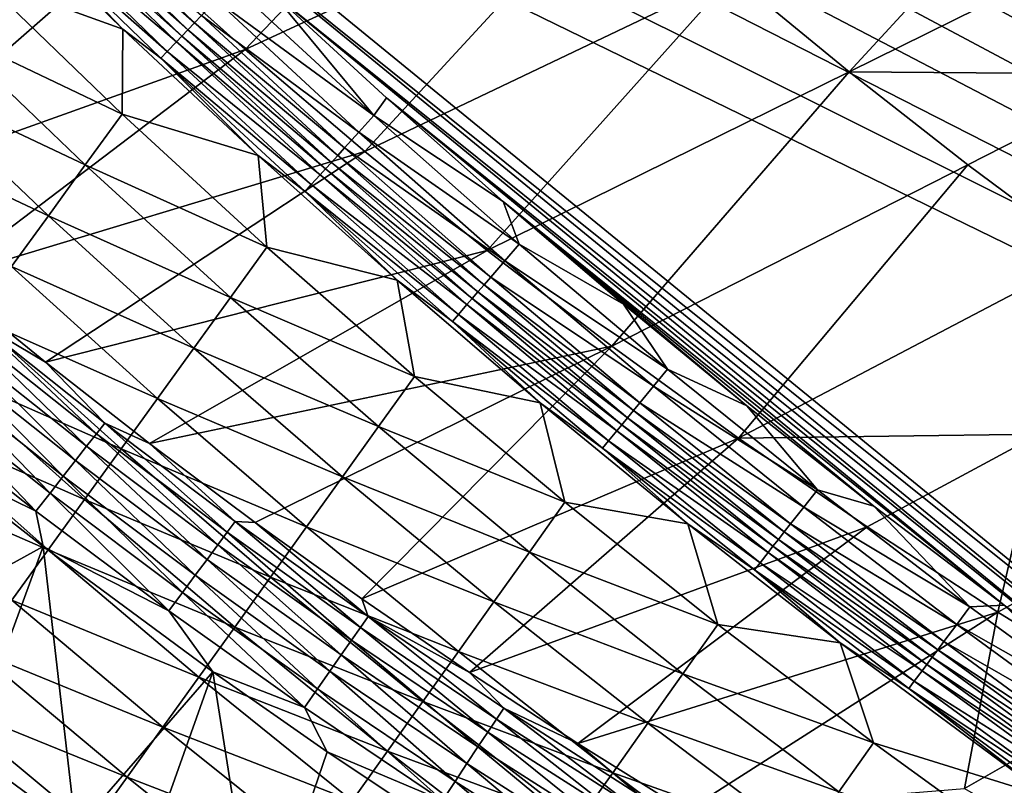
# Model space of a CAD drawing. Extents: x -97 to 72, y -152 to -77.
# Drawn here: x -77 to -73, y -140 to -136 of the extents above; entities that cross this region are included whole.
import ezdxf

# ---------------------------------------------------------------- set-up
doc = ezdxf.new("R2010")
doc.units = 0
doc.layers.add('WANNA', color=7, linetype='CONTINUOUS')

msp = doc.modelspace()

# ---------------------------------------------------------------- linework, layer by layer
at = {"layer": 'WANNA'}
for points in [[(-88.6624, -107.3737, -59.5), (-88.6624, -77.6728, -59.5), (-49.2074, -146.7616, -59.5)], [(-88.6624, -77.6728, -59.5), (71.639, -77.6728, -59.5), (-49.2074, -146.7616, -59.5)], [(-53.8219, -146.4923, -59.5), (-82.6006, -128.3407, -59.5), (-88.6624, -107.3737, -59.5)], [(-53.0555, -146.5744, -59.5), (-53.8219, -146.4923, -59.5), (-88.6624, -107.3737, -59.5)], [(-52.2876, -146.6417, -59.5), (-53.0555, -146.5744, -59.5), (-88.6624, -107.3737, -59.5)], [(-51.5186, -146.6941, -59.5), (-52.2876, -146.6417, -59.5), (-88.6624, -107.3737, -59.5)], [(-50.7487, -146.7315, -59.5), (-51.5186, -146.6941, -59.5), (-88.6624, -107.3737, -59.5)], [(-49.9782, -146.754, -59.5), (-50.7487, -146.7315, -59.5), (-88.6624, -107.3737, -59.5)], [(-49.2074, -146.7616, -59.5), (-49.9782, -146.754, -59.5), (-88.6624, -107.3737, -59.5)], [(-82.2022, -128.9605, -59.5), (-82.6006, -128.3407, -59.5), (-53.8219, -146.4923, -59.5)], [(-81.796, -129.5673, -59.5), (-82.2022, -128.9605, -59.5), (-53.8219, -146.4923, -59.5)], [(-81.382, -130.1619, -59.5), (-81.796, -129.5673, -59.5), (-53.8219, -146.4923, -59.5)], [(-80.9599, -130.7449, -59.5), (-81.382, -130.1619, -59.5), (-53.8219, -146.4923, -59.5)], [(-80.5295, -131.3172, -59.5), (-80.9599, -130.7449, -59.5), (-53.8219, -146.4923, -59.5)], [(-80.0906, -131.8794, -59.5), (-80.5295, -131.3172, -59.5), (-53.8219, -146.4923, -59.5)], [(-79.6428, -132.432, -59.5), (-80.0906, -131.8794, -59.5), (-53.8219, -146.4923, -59.5)], [(-79.1857, -132.9758, -59.5), (-79.6428, -132.432, -59.5), (-53.8219, -146.4923, -59.5)], [(-78.7188, -133.5112, -59.5), (-79.1857, -132.9758, -59.5), (-53.8219, -146.4923, -59.5)], [(-78.2417, -134.0388, -59.5), (-78.7188, -133.5112, -59.5), (-53.8219, -146.4923, -59.5)], [(-77.7539, -134.5591, -59.5), (-78.2417, -134.0388, -59.5), (-53.8219, -146.4923, -59.5)], [(-77.2548, -135.0725, -59.5), (-77.7539, -134.5591, -59.5), (-53.8219, -146.4923, -59.5)], [(-76.9022, -135.852, -5.8315), (-76.3492, -136.3477, -5.8269), (-75.1168, -135.0519, -10.0975)], [(-74.5902, -135.5327, -10.0897), (-75.1168, -135.0519, -10.0975), (-76.3492, -136.3477, -5.8269)], [(-76.7437, -135.5794, -59.5), (-77.2548, -135.0725, -59.5), (-70.8123, -140.3331, -59.5)], [(-53.8219, -146.4923, -59.5), (-70.8123, -140.3331, -59.5), (-77.2548, -135.0725, -59.5)], [(-74.0521, -135.9998, -10.0815), (-73.503, -136.4525, -10.0729), (-72.319, -135.1703, -14.3436)], [(-71.7968, -135.6097, -14.3327), (-72.319, -135.1703, -14.3436), (-73.503, -136.4525, -10.0729)], [(-76.3492, -136.3477, -5.8269), (-75.7842, -136.8287, -5.822), (-74.5902, -135.5327, -10.0897)], [(-74.0521, -135.9998, -10.0815), (-74.5902, -135.5327, -10.0897), (-75.7842, -136.8287, -5.822)], [(-77.2801, -135.613, -59.3528), (-76.6185, -136.2541, -59.3527), (-77.3093, -135.6424, -59.3141)], [(-77.2486, -135.5812, -59.3875), (-76.5877, -136.2216, -59.3874), (-77.2801, -135.613, -59.3528)], [(-76.6185, -136.2541, -59.3527), (-77.2801, -135.613, -59.3528), (-76.5877, -136.2216, -59.3874)], [(-76.5877, -136.2216, -59.3874), (-77.2486, -135.5812, -59.3875), (-76.555, -136.187, -59.4178)], [(-76.22, -136.0801, -59.5), (-76.7437, -135.5794, -59.5), (-71.4852, -139.8832, -59.5)], [(-70.8123, -140.3331, -59.5), (-71.4852, -139.8832, -59.5), (-76.7437, -135.5794, -59.5)], [(-71.7968, -135.6097, -14.3327), (-73.503, -136.4525, -10.0729), (-72.1043, -136.4631, -12.192)], [(-77.5447, -135.6448, -58.9814), (-76.9245, -136.2513, -58.9811), (-77.5944, -136.01, -57.1606)], [(-76.9245, -136.2513, -58.9811), (-77.5447, -135.6448, -58.9814), (-77.4099, -135.7439, -59.081)], [(-77.3093, -135.6424, -59.3141), (-76.647, -136.2842, -59.3139), (-77.3358, -135.6691, -59.2719)], [(-76.647, -136.2842, -59.3139), (-77.3093, -135.6424, -59.3141), (-76.6185, -136.2541, -59.3527)], [(-77.3358, -135.6691, -59.2719), (-76.6728, -136.3115, -59.2717), (-77.3794, -135.7132, -59.1796)], [(-76.6728, -136.3115, -59.2717), (-77.3358, -135.6691, -59.2719), (-76.647, -136.2842, -59.3139)], [(-77.3794, -135.7132, -59.1796), (-76.7154, -136.3565, -59.1793), (-77.4099, -135.7439, -59.081)], [(-76.7451, -136.3879, -59.0807), (-77.4099, -135.7439, -59.081), (-76.7154, -136.3565, -59.1793)], [(-76.7451, -136.3879, -59.0807), (-76.9245, -136.2513, -58.9811), (-77.4099, -135.7439, -59.081)], [(-76.7154, -136.3565, -59.1793), (-77.3794, -135.7132, -59.1796), (-76.6728, -136.3115, -59.2717)], [(-79.1603, -136.1999, -1.5935), (-78.7089, -136.6165, -1.5947), (-76.9022, -135.852, -5.8315)], [(-78.7089, -136.6165, -1.5947), (-78.246, -137.0263, -1.5959), (-76.9022, -135.852, -5.8315)], [(-76.3492, -136.3477, -5.8269), (-76.9022, -135.852, -5.8315), (-78.246, -137.0263, -1.5959)], [(-77.5944, -136.01, -57.1606), (-76.9274, -136.6521, -57.1576), (-77.7711, -136.2507, -55.3315)], [(-76.9274, -136.6521, -57.1576), (-77.5944, -136.01, -57.1606), (-76.9245, -136.2513, -58.9811)], [(-75.7842, -136.8287, -5.822), (-75.2078, -137.2945, -5.8168), (-74.0521, -135.9998, -10.0815)], [(-73.503, -136.4525, -10.0729), (-74.0521, -135.9998, -10.0815), (-75.2078, -137.2945, -5.8168)], [(-76.414, -136.0379, -59.4914), (-75.7428, -136.6589, -59.4914), (-76.4856, -136.1136, -59.4644)], [(-76.414, -136.0379, -59.4914), (-76.22, -136.0801, -59.5), (-75.7428, -136.6589, -59.4914)], [(-76.22, -136.0801, -59.5), (-75.6831, -136.5749, -59.5), (-75.7428, -136.6589, -59.4914)], [(-75.6831, -136.5749, -59.5), (-76.22, -136.0801, -59.5), (-72.1379, -139.4273, -59.5)], [(-71.4852, -139.8832, -59.5), (-72.1379, -139.4273, -59.5), (-76.22, -136.0801, -59.5)], [(-76.4856, -136.1136, -59.4644), (-75.8127, -136.7363, -59.4643), (-76.555, -136.187, -59.4178)], [(-75.8127, -136.7363, -59.4643), (-76.4856, -136.1136, -59.4644), (-75.7428, -136.6589, -59.4914)], [(-76.5877, -136.2216, -59.3874), (-75.9123, -136.8466, -59.3873), (-76.6185, -136.2541, -59.3527)], [(-76.555, -136.187, -59.4178), (-75.8804, -136.8112, -59.4177), (-76.5877, -136.2216, -59.3874)], [(-75.9123, -136.8466, -59.3873), (-76.5877, -136.2216, -59.3874), (-75.8804, -136.8112, -59.4177)], [(-75.8804, -136.8112, -59.4177), (-76.555, -136.187, -59.4178), (-75.8127, -136.7363, -59.4643)], [(-77.7711, -136.2507, -55.3315), (-77.1017, -136.8914, -55.3264), (-77.9477, -136.4914, -53.5028)], [(-77.1017, -136.8914, -55.3264), (-77.7711, -136.2507, -55.3315), (-76.9274, -136.6521, -57.1576)], [(-76.9245, -136.2513, -58.9811), (-76.2875, -136.8477, -58.9808), (-76.9274, -136.6521, -57.1576)], [(-76.2875, -136.8477, -58.9808), (-76.9245, -136.2513, -58.9811), (-76.7451, -136.3879, -59.0807)], [(-76.6185, -136.2541, -59.3527), (-75.9423, -136.8798, -59.3525), (-76.647, -136.2842, -59.3139)], [(-75.9423, -136.8798, -59.3525), (-76.6185, -136.2541, -59.3527), (-75.9123, -136.8466, -59.3873)], [(-76.6728, -136.3115, -59.2717), (-75.9952, -136.9384, -59.2715), (-76.7154, -136.3565, -59.1793)], [(-76.647, -136.2842, -59.3139), (-75.9701, -136.9105, -59.3137), (-76.6728, -136.3115, -59.2717)], [(-75.9952, -136.9384, -59.2715), (-76.6728, -136.3115, -59.2717), (-75.9701, -136.9105, -59.3137)], [(-75.9701, -136.9105, -59.3137), (-76.647, -136.2842, -59.3139), (-75.9423, -136.8798, -59.3525)], [(-78.246, -137.0263, -1.5959), (-77.7726, -137.4283, -1.5972), (-76.3492, -136.3477, -5.8269)], [(-75.7842, -136.8287, -5.822), (-76.3492, -136.3477, -5.8269), (-77.7726, -137.4283, -1.5972)], [(-76.7154, -136.3565, -59.1793), (-76.0367, -136.9843, -59.1791), (-76.7451, -136.3879, -59.0807)], [(-76.0367, -136.9843, -59.1791), (-76.7154, -136.3565, -59.1793), (-75.9952, -136.9384, -59.2715)], [(-76.0656, -137.0163, -59.0804), (-76.7451, -136.3879, -59.0807), (-76.0367, -136.9843, -59.1791)], [(-76.0656, -137.0163, -59.0804), (-76.2875, -136.8477, -58.9808), (-76.7451, -136.3879, -59.0807)], [(-75.2078, -137.2945, -5.8168), (-74.6208, -137.7448, -5.8114), (-73.503, -136.4525, -10.0729)], [(-72.9436, -136.8906, -10.0639), (-73.503, -136.4525, -10.0729), (-74.6208, -137.7448, -5.8114)], [(-73.503, -136.4525, -10.0729), (-72.9436, -136.8906, -10.0639), (-72.1043, -136.4631, -12.192)], [(-77.9477, -136.4914, -53.5028), (-77.2759, -137.1308, -53.4956), (-78.1244, -136.732, -51.6743)], [(-77.2759, -137.1308, -53.4956), (-77.9477, -136.4914, -53.5028), (-77.1017, -136.8914, -55.3264)], [(-72.9436, -136.8906, -10.0639), (-72.3744, -137.3136, -10.0546), (-72.1043, -136.4631, -12.192)], [(-75.6831, -136.5749, -59.5), (-75.1321, -137.0641, -59.5), (-75.7428, -136.6589, -59.4914)], [(-75.1321, -137.0641, -59.5), (-75.6831, -136.5749, -59.5), (-72.7715, -138.9657, -59.5)], [(-72.1379, -139.4273, -59.5), (-72.7715, -138.9657, -59.5), (-75.6831, -136.5749, -59.5)], [(-76.9274, -136.6521, -57.1576), (-76.2459, -137.2782, -57.1545), (-77.1017, -136.8914, -55.3264)], [(-76.2459, -137.2782, -57.1545), (-76.9274, -136.6521, -57.1576), (-76.2875, -136.8477, -58.9808)], [(-75.7428, -136.6589, -59.4914), (-75.0575, -137.2642, -59.4914), (-75.8127, -136.7363, -59.4643)], [(-75.0575, -137.2642, -59.4914), (-75.7428, -136.6589, -59.4914), (-75.1321, -137.0641, -59.5)], [(-77.4501, -137.3701, -51.6653), (-78.1244, -136.732, -51.6743), (-77.2759, -137.1308, -53.4956)], [(-75.8127, -136.7363, -59.4643), (-75.1255, -137.3432, -59.4643), (-75.8804, -136.8112, -59.4177)], [(-75.1255, -137.3432, -59.4643), (-75.8127, -136.7363, -59.4643), (-75.0575, -137.2642, -59.4914)], [(-75.8804, -136.8112, -59.4177), (-75.1915, -137.4197, -59.4177), (-75.9123, -136.8466, -59.3873)], [(-75.1915, -137.4197, -59.4177), (-75.8804, -136.8112, -59.4177), (-75.1255, -137.3432, -59.4643)], [(-77.7726, -137.4283, -1.5972), (-77.2898, -137.8213, -1.5985), (-75.7842, -136.8287, -5.822)], [(-75.7842, -136.8287, -5.822), (-77.2898, -137.8213, -1.5985), (-75.2078, -137.2945, -5.8168)], [(-76.2875, -136.8477, -58.9808), (-75.6324, -137.4347, -58.9804), (-76.2459, -137.2782, -57.1545)], [(-75.6324, -137.4347, -58.9804), (-76.2875, -136.8477, -58.9808), (-76.0656, -137.0163, -59.0804)], [(-75.9123, -136.8466, -59.3873), (-75.2225, -137.4557, -59.3872), (-75.9423, -136.8798, -59.3525)], [(-75.2225, -137.4557, -59.3872), (-75.9123, -136.8466, -59.3873), (-75.1915, -137.4197, -59.4177)], [(-77.1017, -136.8914, -55.3264), (-76.4179, -137.5162, -55.321), (-77.2759, -137.1308, -53.4956)], [(-76.4179, -137.5162, -55.321), (-77.1017, -136.8914, -55.3264), (-76.2459, -137.2782, -57.1545)], [(-75.9701, -136.9105, -59.3137), (-75.2788, -137.521, -59.3136), (-75.9952, -136.9384, -59.2715)], [(-75.9423, -136.8798, -59.3525), (-75.2518, -137.4897, -59.3524), (-75.9701, -136.9105, -59.3137)], [(-75.2788, -137.521, -59.3136), (-75.9701, -136.9105, -59.3137), (-75.2518, -137.4897, -59.3524)], [(-75.2518, -137.4897, -59.3524), (-75.9423, -136.8798, -59.3525), (-75.2225, -137.4557, -59.3872)], [(-74.6208, -137.7448, -5.8114), (-74.0236, -138.1791, -5.8058), (-72.9436, -136.8906, -10.0639)], [(-72.3744, -137.3136, -10.0546), (-72.9436, -136.8906, -10.0639), (-74.0236, -138.1791, -5.8058)], [(-75.9952, -136.9384, -59.2715), (-75.3033, -137.5494, -59.2713), (-76.0367, -136.9843, -59.1791)], [(-75.3033, -137.5494, -59.2713), (-75.9952, -136.9384, -59.2715), (-75.2788, -137.521, -59.3136)], [(-76.0367, -136.9843, -59.1791), (-75.3437, -137.5963, -59.1788), (-76.0656, -137.0163, -59.0804)], [(-75.3437, -137.5963, -59.1788), (-76.0367, -136.9843, -59.1791), (-75.3033, -137.5494, -59.2713)], [(-75.3718, -137.6289, -59.0801), (-76.0656, -137.0163, -59.0804), (-75.3437, -137.5963, -59.1788)], [(-75.3718, -137.6289, -59.0801), (-75.6324, -137.4347, -58.9804), (-76.0656, -137.0163, -59.0804)], [(-75.1321, -137.0641, -59.5), (-74.5662, -137.5476, -59.5), (-75.0575, -137.2642, -59.4914)], [(-73.9848, -138.0258, -59.5), (-74.5662, -137.5476, -59.5), (-75.1321, -137.0641, -59.5)], [(-73.3868, -138.4984, -59.5), (-73.9848, -138.0258, -59.5), (-75.1321, -137.0641, -59.5)], [(-72.7715, -138.9657, -59.5), (-73.3868, -138.4984, -59.5), (-75.1321, -137.0641, -59.5)], [(-77.2759, -137.1308, -53.4956), (-76.5897, -137.7541, -53.4881), (-77.4501, -137.3701, -51.6653)], [(-76.5897, -137.7541, -53.4881), (-77.2759, -137.1308, -53.4956), (-76.4179, -137.5162, -55.321)], [(-76.2459, -137.2782, -57.1545), (-75.5506, -137.888, -57.1512), (-76.4179, -137.5162, -55.321)], [(-75.5506, -137.888, -57.1512), (-76.2459, -137.2782, -57.1545), (-75.6324, -137.4347, -58.9804)], [(-75.0575, -137.2642, -59.4914), (-74.3583, -137.8535, -59.4914), (-75.1255, -137.3432, -59.4643)], [(-74.3583, -137.8535, -59.4914), (-75.0575, -137.2642, -59.4914), (-74.5662, -137.5476, -59.5)], [(-77.2898, -137.8213, -1.5985), (-76.7989, -138.2042, -1.5998), (-75.2078, -137.2945, -5.8168)], [(-75.2078, -137.2945, -5.8168), (-76.7989, -138.2042, -1.5998), (-74.6208, -137.7448, -5.8114)], [(-72.3744, -137.3136, -10.0546), (-74.0236, -138.1791, -5.8058), (-72.6069, -138.1594, -7.9214)], [(-77.4501, -137.3701, -51.6653), (-76.7615, -137.9918, -51.6559), (-77.6243, -137.6093, -49.8354)], [(-76.7615, -137.9918, -51.6559), (-77.4501, -137.3701, -51.6653), (-76.5897, -137.7541, -53.4881)], [(-75.1255, -137.3432, -59.4643), (-74.4245, -137.934, -59.4643), (-75.1915, -137.4197, -59.4177)], [(-74.4245, -137.934, -59.4643), (-75.1255, -137.3432, -59.4643), (-74.3583, -137.8535, -59.4914)], [(-77.2898, -137.8213, -1.5985), (-77.7726, -137.4283, -1.5972), (-77.6132, -137.6283, -1.4834)], [(-75.1915, -137.4197, -59.4177), (-74.4886, -138.012, -59.4176), (-75.2225, -137.4557, -59.3872)], [(-74.4886, -138.012, -59.4176), (-75.1915, -137.4197, -59.4177), (-74.4245, -137.934, -59.4643)], [(-75.6324, -137.4347, -58.9804), (-74.9578, -138.0127, -58.98), (-75.5506, -137.888, -57.1512)], [(-74.9578, -138.0127, -58.98), (-75.6324, -137.4347, -58.9804), (-75.3718, -137.6289, -59.0801)], [(-75.2225, -137.4557, -59.3872), (-74.5189, -138.0488, -59.3871), (-75.2518, -137.4897, -59.3524)], [(-74.5189, -138.0488, -59.3871), (-75.2225, -137.4557, -59.3872), (-74.4886, -138.012, -59.4176)], [(-76.4179, -137.5162, -55.321), (-75.7202, -138.1244, -55.3154), (-76.5897, -137.7541, -53.4881)], [(-75.7202, -138.1244, -55.3154), (-76.4179, -137.5162, -55.321), (-75.5506, -137.888, -57.1512)], [(-75.2788, -137.521, -59.3136), (-74.5736, -138.1154, -59.3134), (-75.3033, -137.5494, -59.2713)], [(-75.2518, -137.4897, -59.3524), (-74.5473, -138.0834, -59.3522), (-75.2788, -137.521, -59.3136)], [(-74.5736, -138.1154, -59.3134), (-75.2788, -137.521, -59.3136), (-74.5473, -138.0834, -59.3522)], [(-74.5473, -138.0834, -59.3522), (-75.2518, -137.4897, -59.3524), (-74.5189, -138.0488, -59.3871)], [(-75.3033, -137.5494, -59.2713), (-74.5974, -138.1443, -59.271), (-75.3437, -137.5963, -59.1788)], [(-74.5974, -138.1443, -59.271), (-75.3033, -137.5494, -59.2713), (-74.5736, -138.1154, -59.3134)], [(-74.5662, -137.5476, -59.5), (-73.9848, -138.0258, -59.5), (-74.3583, -137.8535, -59.4914)], [(-77.6243, -137.6093, -49.8354), (-76.9333, -138.2296, -49.8242), (-77.7984, -137.8484, -48.006)], [(-76.9333, -138.2296, -49.8242), (-77.6243, -137.6093, -49.8354), (-76.7615, -137.9918, -51.6559)], [(-75.3437, -137.5963, -59.1788), (-74.6366, -138.192, -59.1784), (-75.3718, -137.6289, -59.0801)], [(-74.6366, -138.192, -59.1784), (-75.3437, -137.5963, -59.1788), (-74.5974, -138.1443, -59.271)], [(-77.6541, -137.6779, -1.373), (-77.0497, -138.1578, -1.374), (-77.6132, -137.6283, -1.4834)], [(-77.6132, -137.6283, -1.4834), (-77.0103, -138.1076, -1.4847), (-77.2898, -137.8213, -1.5985)], [(-77.0103, -138.1076, -1.4847), (-77.6132, -137.6283, -1.4834), (-77.0497, -138.1578, -1.374)], [(-74.6639, -138.2251, -59.0797), (-75.3718, -137.6289, -59.0801), (-74.6366, -138.192, -59.1784)], [(-74.6639, -138.2251, -59.0797), (-74.9578, -138.0127, -58.98), (-75.3718, -137.6289, -59.0801)], [(-77.7019, -137.7358, -1.2683), (-77.0958, -138.2166, -1.269), (-77.6541, -137.6779, -1.373)], [(-77.0497, -138.1578, -1.374), (-77.6541, -137.6779, -1.373), (-77.0958, -138.2166, -1.269)], [(-77.756, -137.8014, -1.1707), (-77.148, -138.2834, -1.1711), (-77.7019, -137.7358, -1.2683)], [(-77.0958, -138.2166, -1.269), (-77.7019, -137.7358, -1.2683), (-77.148, -138.2834, -1.1711)], [(-76.7989, -138.2042, -1.5998), (-76.3012, -138.576, -1.6011), (-74.6208, -137.7448, -5.8114)], [(-76.5897, -137.7541, -53.4881), (-75.8897, -138.3607, -53.4803), (-76.7615, -137.9918, -51.6559)], [(-75.8897, -138.3607, -53.4803), (-76.5897, -137.7541, -53.4881), (-75.7202, -138.1244, -55.3154)], [(-76.3012, -138.576, -1.6011), (-75.798, -138.9359, -1.6024), (-74.6208, -137.7448, -5.8114)], [(-74.0236, -138.1791, -5.8058), (-74.6208, -137.7448, -5.8114), (-75.798, -138.9359, -1.6024)], [(-77.8157, -137.8739, -1.0817), (-77.2057, -138.3573, -1.0818), (-77.756, -137.8014, -1.1707)], [(-77.148, -138.2834, -1.1711), (-77.756, -137.8014, -1.1707), (-77.2057, -138.3573, -1.0818)], [(-76.7989, -138.2042, -1.5998), (-77.2898, -137.8213, -1.5985), (-77.0103, -138.1076, -1.4847)], [(-77.7984, -137.8484, -48.006), (-77.105, -138.4672, -47.9931), (-77.9725, -138.0875, -46.177)], [(-77.8802, -137.9522, -1.0023), (-77.2681, -138.4372, -1.0022), (-77.8157, -137.8739, -1.0817)], [(-77.2057, -138.3573, -1.0818), (-77.8157, -137.8739, -1.0817), (-77.2681, -138.4372, -1.0022)], [(-77.105, -138.4672, -47.9931), (-77.7984, -137.8484, -48.006), (-76.9333, -138.2296, -49.8242)], [(-75.5506, -137.888, -57.1512), (-74.842, -138.481, -57.1478), (-75.7202, -138.1244, -55.3154)], [(-74.842, -138.481, -57.1478), (-75.5506, -137.888, -57.1512), (-74.9578, -138.0127, -58.98)], [(-74.3583, -137.8535, -59.4914), (-73.652, -138.4214, -59.4914), (-74.4245, -137.934, -59.4643)], [(-74.3583, -137.8535, -59.4914), (-73.9848, -138.0258, -59.5), (-73.652, -138.4214, -59.4914)], [(-74.4245, -137.934, -59.4643), (-73.7164, -138.5034, -59.4642), (-74.4886, -138.012, -59.4176)], [(-73.7164, -138.5034, -59.4642), (-74.4245, -137.934, -59.4643), (-73.652, -138.4214, -59.4914)], [(-77.9485, -138.0353, -0.9335), (-77.3343, -138.522, -0.9333), (-77.8802, -137.9522, -1.0023)], [(-77.2681, -138.4372, -1.0022), (-77.8802, -137.9522, -1.0023), (-77.3343, -138.522, -0.9333)], [(-76.7615, -137.9918, -51.6559), (-76.0591, -138.5969, -51.646), (-76.9333, -138.2296, -49.8242)], [(-76.0591, -138.5969, -51.646), (-76.7615, -137.9918, -51.6559), (-75.8897, -138.3607, -53.4803)], [(-74.9578, -138.0127, -58.98), (-74.2624, -138.5821, -58.9796), (-74.842, -138.481, -57.1478)], [(-74.2624, -138.5821, -58.9796), (-74.9578, -138.0127, -58.98), (-74.6639, -138.2251, -59.0797)], [(-74.4886, -138.012, -59.4176), (-73.7787, -138.5829, -59.4175), (-74.5189, -138.0488, -59.3871)], [(-73.7787, -138.5829, -59.4175), (-74.4886, -138.012, -59.4176), (-73.7164, -138.5034, -59.4642)], [(-73.9848, -138.0258, -59.5), (-73.3868, -138.4984, -59.5), (-73.652, -138.4214, -59.4914)], [(-77.9485, -138.0353, -0.9335), (-77.8166, -138.2853, -0.8757), (-77.3343, -138.522, -0.9333)], [(-74.5189, -138.0488, -59.3871), (-73.8081, -138.6203, -59.387), (-74.5473, -138.0834, -59.3522)], [(-73.8081, -138.6203, -59.387), (-74.5189, -138.0488, -59.3871), (-73.7787, -138.5829, -59.4175)], [(-77.9725, -138.0875, -46.177), (-77.2766, -138.7048, -46.1627), (-78.1465, -138.3266, -44.3485)], [(-77.2766, -138.7048, -46.1627), (-77.9725, -138.0875, -46.177), (-77.105, -138.4672, -47.9931)], [(-77.0497, -138.1578, -1.374), (-76.433, -138.6221, -1.3751), (-77.0103, -138.1076, -1.4847)], [(-77.0103, -138.1076, -1.4847), (-76.3952, -138.5713, -1.486), (-76.7989, -138.2042, -1.5998)], [(-76.3952, -138.5713, -1.486), (-77.0103, -138.1076, -1.4847), (-76.433, -138.6221, -1.3751)], [(-75.7202, -138.1244, -55.3154), (-75.0093, -138.7156, -55.3095), (-75.8897, -138.3607, -53.4803)], [(-75.0093, -138.7156, -55.3095), (-75.7202, -138.1244, -55.3154), (-74.842, -138.481, -57.1478)], [(-74.5736, -138.1154, -59.3134), (-73.8613, -138.6881, -59.3131), (-74.5974, -138.1443, -59.271)], [(-74.5473, -138.0834, -59.3522), (-73.8357, -138.6556, -59.352), (-74.5736, -138.1154, -59.3134)], [(-73.8613, -138.6881, -59.3131), (-74.5736, -138.1154, -59.3134), (-73.8357, -138.6556, -59.352)], [(-73.8357, -138.6556, -59.352), (-74.5473, -138.0834, -59.3522), (-73.8081, -138.6203, -59.387)], [(-77.0958, -138.2166, -1.269), (-76.4774, -138.6818, -1.2697), (-77.0497, -138.1578, -1.374)], [(-76.433, -138.6221, -1.3751), (-77.0497, -138.1578, -1.374), (-76.4774, -138.6818, -1.2697)], [(-74.5974, -138.1443, -59.271), (-73.8844, -138.7176, -59.2708), (-74.6366, -138.192, -59.1784)], [(-73.8844, -138.7176, -59.2708), (-74.5974, -138.1443, -59.271), (-73.8613, -138.6881, -59.3131)], [(-74.0236, -138.1791, -5.8058), (-73.417, -138.5972, -5.7999), (-72.6069, -138.1594, -7.9214)], [(-73.417, -138.5972, -5.7999), (-72.8015, -138.9987, -5.7938), (-72.6069, -138.1594, -7.9214)], [(-72.0057, -138.5563, -7.9131), (-72.6069, -138.1594, -7.9214), (-72.8015, -138.9987, -5.7938)], [(-77.148, -138.2834, -1.1711), (-76.5277, -138.7497, -1.1715), (-77.0958, -138.2166, -1.269)], [(-76.4774, -138.6818, -1.2697), (-77.0958, -138.2166, -1.269), (-76.5277, -138.7497, -1.1715)], [(-76.3012, -138.576, -1.6011), (-76.7989, -138.2042, -1.5998), (-76.3952, -138.5713, -1.486)], [(-75.798, -138.9359, -1.6024), (-75.2908, -139.283, -1.6038), (-74.0236, -138.1791, -5.8058)], [(-73.417, -138.5972, -5.7999), (-74.0236, -138.1791, -5.8058), (-75.2908, -139.283, -1.6038)], [(-74.6366, -138.192, -59.1784), (-73.9224, -138.7661, -59.1781), (-74.6639, -138.2251, -59.0797)], [(-73.9224, -138.7661, -59.1781), (-74.6366, -138.192, -59.1784), (-73.8844, -138.7176, -59.2708)], [(-76.9333, -138.2296, -49.8242), (-76.2285, -138.8329, -49.8125), (-77.105, -138.4672, -47.9931)], [(-76.2285, -138.8329, -49.8125), (-76.9333, -138.2296, -49.8242), (-76.0591, -138.5969, -51.646)], [(-73.9489, -138.7997, -59.0793), (-74.6639, -138.2251, -59.0797), (-73.9224, -138.7661, -59.1781)], [(-73.9489, -138.7997, -59.0793), (-74.2624, -138.5821, -58.9796), (-74.6639, -138.2251, -59.0797)], [(-77.3, -138.6893, -0.8755), (-77.8166, -138.2853, -0.8757), (-78.2359, -139.2038, -0.4264)], [(-77.8166, -138.2853, -0.8757), (-77.3, -138.6893, -0.8755), (-77.3343, -138.522, -0.9333)], [(-77.2057, -138.3573, -1.0818), (-76.5834, -138.8249, -1.0819), (-77.148, -138.2834, -1.1711)], [(-76.5277, -138.7497, -1.1715), (-77.148, -138.2834, -1.1711), (-76.5834, -138.8249, -1.0819)], [(-77.4482, -138.9422, -44.3328), (-78.1465, -138.3266, -44.3485), (-77.2766, -138.7048, -46.1627)], [(-77.2681, -138.4372, -1.0022), (-76.6437, -138.9063, -1.0021), (-77.2057, -138.3573, -1.0818)], [(-76.5834, -138.8249, -1.0819), (-77.2057, -138.3573, -1.0818), (-76.6437, -138.9063, -1.0021)], [(-75.8897, -138.3607, -53.4803), (-75.1765, -138.9502, -53.4721), (-76.0591, -138.5969, -51.646)], [(-75.1765, -138.9502, -53.4721), (-75.8897, -138.3607, -53.4803), (-75.0093, -138.7156, -55.3095)], [(-77.3343, -138.522, -0.9333), (-76.7077, -138.9927, -0.933), (-77.2681, -138.4372, -1.0022)], [(-76.6437, -138.9063, -1.0021), (-77.2681, -138.4372, -1.0022), (-76.7077, -138.9927, -0.933)], [(-73.652, -138.4214, -59.4914), (-72.9329, -138.9729, -59.4914), (-73.7164, -138.5034, -59.4642)], [(-73.652, -138.4214, -59.4914), (-73.3868, -138.4984, -59.5), (-72.9329, -138.9729, -59.4914)], [(-77.105, -138.4672, -47.9931), (-76.3978, -139.0689, -47.9797), (-77.2766, -138.7048, -46.1627)], [(-76.3978, -139.0689, -47.9797), (-77.105, -138.4672, -47.9931), (-76.2285, -138.8329, -49.8125)], [(-74.842, -138.481, -57.1478), (-74.1207, -139.0567, -57.1443), (-75.0093, -138.7156, -55.3095)], [(-74.1207, -139.0567, -57.1443), (-74.842, -138.481, -57.1478), (-74.2624, -138.5821, -58.9796)], [(-77.3343, -138.522, -0.9333), (-77.3, -138.6893, -0.8755), (-76.7077, -138.9927, -0.933)], [(-73.7164, -138.5034, -59.4642), (-72.9953, -139.0564, -59.4642), (-73.7787, -138.5829, -59.4175)], [(-72.9953, -139.0564, -59.4642), (-73.7164, -138.5034, -59.4642), (-72.9329, -138.9729, -59.4914)], [(-73.3868, -138.4984, -59.5), (-72.7715, -138.9657, -59.5), (-72.9329, -138.9729, -59.4914)], [(-76.433, -138.6221, -1.3751), (-75.8045, -139.0704, -1.3761), (-76.3952, -138.5713, -1.486)], [(-76.3952, -138.5713, -1.486), (-75.7683, -139.0191, -1.4874), (-76.3012, -138.576, -1.6011)], [(-75.7683, -139.0191, -1.4874), (-76.3952, -138.5713, -1.486), (-75.8045, -139.0704, -1.3761)], [(-75.798, -138.9359, -1.6024), (-76.3012, -138.576, -1.6011), (-75.7683, -139.0191, -1.4874)], [(-74.2624, -138.5821, -58.9796), (-73.5447, -139.1431, -58.9791), (-74.1207, -139.0567, -57.1443)], [(-73.5447, -139.1431, -58.9791), (-74.2624, -138.5821, -58.9796), (-73.9489, -138.7997, -59.0793)], [(-73.7787, -138.5829, -59.4175), (-73.0559, -139.1373, -59.4174), (-73.8081, -138.6203, -59.387)], [(-73.0559, -139.1373, -59.4174), (-73.7787, -138.5829, -59.4175), (-72.9953, -139.0564, -59.4642)], [(-72.8015, -138.9987, -5.7938), (-72.1779, -139.3834, -5.7875), (-72.0057, -138.5563, -7.9131)], [(-76.4774, -138.6818, -1.2697), (-75.8471, -139.1309, -1.2704), (-76.433, -138.6221, -1.3751)], [(-75.8045, -139.0704, -1.3761), (-76.433, -138.6221, -1.3751), (-75.8471, -139.1309, -1.2704)], [(-76.0591, -138.5969, -51.646), (-75.3436, -139.1846, -51.6357), (-76.2285, -138.8329, -49.8125)], [(-75.3436, -139.1846, -51.6357), (-76.0591, -138.5969, -51.646), (-75.1765, -138.9502, -53.4721)], [(-75.2908, -139.283, -1.6038), (-74.7809, -139.6169, -1.6051), (-73.417, -138.5972, -5.7999)], [(-73.417, -138.5972, -5.7999), (-74.7809, -139.6169, -1.6051), (-72.8015, -138.9987, -5.7938)], [(-73.8081, -138.6203, -59.387), (-73.0844, -139.1754, -59.3868), (-73.8357, -138.6556, -59.352)], [(-73.0844, -139.1754, -59.3868), (-73.8081, -138.6203, -59.387), (-73.0559, -139.1373, -59.4174)], [(-76.5277, -138.7497, -1.1715), (-75.8955, -139.1999, -1.1719), (-76.4774, -138.6818, -1.2697)], [(-75.8471, -139.1309, -1.2704), (-76.4774, -138.6818, -1.2697), (-75.8955, -139.1999, -1.1719)], [(-73.8357, -138.6556, -59.352), (-73.1112, -139.2112, -59.3519), (-73.8613, -138.6881, -59.3131)], [(-73.1112, -139.2112, -59.3519), (-73.8357, -138.6556, -59.352), (-73.0844, -139.1754, -59.3868)], [(-78.2359, -139.2038, -0.4264), (-77.6535, -139.6505, -0.4264), (-77.3, -138.6893, -0.8755)], [(-77.6535, -139.6505, -0.4264), (-77.1458, -140.0225, -0.4264), (-77.3, -138.6893, -0.8755)], [(-77.2766, -138.7048, -46.1627), (-76.567, -139.3048, -46.1477), (-77.4482, -138.9422, -44.3328)], [(-77.3, -138.6893, -0.8755), (-76.5008, -139.2801, -0.8752), (-76.7077, -138.9927, -0.933)], [(-76.5008, -139.2801, -0.8752), (-77.3, -138.6893, -0.8755), (-77.1458, -140.0225, -0.4264)], [(-76.567, -139.3048, -46.1477), (-77.2766, -138.7048, -46.1627), (-76.3978, -139.0689, -47.9797)], [(-75.0093, -138.7156, -55.3095), (-74.2857, -139.2895, -55.3034), (-75.1765, -138.9502, -53.4721)], [(-74.2857, -139.2895, -55.3034), (-75.0093, -138.7156, -55.3095), (-74.1207, -139.0567, -57.1443)], [(-73.8844, -138.7176, -59.2708), (-73.1583, -139.2743, -59.2705), (-73.9224, -138.7661, -59.1781)], [(-73.8613, -138.6881, -59.3131), (-73.1359, -139.2443, -59.3129), (-73.8844, -138.7176, -59.2708)], [(-73.1583, -139.2743, -59.2705), (-73.8844, -138.7176, -59.2708), (-73.1359, -139.2443, -59.3129)], [(-73.1359, -139.2443, -59.3129), (-73.8613, -138.6881, -59.3131), (-73.1112, -139.2112, -59.3519)], [(-76.5834, -138.8249, -1.0819), (-75.9492, -139.2763, -1.082), (-76.5277, -138.7497, -1.1715)], [(-75.8955, -139.1999, -1.1719), (-76.5277, -138.7497, -1.1715), (-75.9492, -139.2763, -1.082)], [(-73.9224, -138.7661, -59.1781), (-73.1952, -139.3236, -59.1777), (-73.9489, -138.7997, -59.0793)], [(-73.1952, -139.3236, -59.1777), (-73.9224, -138.7661, -59.1781), (-73.1583, -139.2743, -59.2705)], [(-73.2208, -139.3578, -59.0788), (-73.9489, -138.7997, -59.0793), (-73.1952, -139.3236, -59.1777)], [(-73.2208, -139.3578, -59.0788), (-73.5447, -139.1431, -58.9791), (-73.9489, -138.7997, -59.0793)], [(-76.6437, -138.9063, -1.0021), (-76.0074, -139.3592, -1.002), (-76.5834, -138.8249, -1.0819)], [(-75.9492, -139.2763, -1.082), (-76.5834, -138.8249, -1.0819), (-76.0074, -139.3592, -1.002)], [(-76.2285, -138.8329, -49.8125), (-75.5106, -139.4189, -49.8002), (-76.3978, -139.0689, -47.9797)], [(-75.5106, -139.4189, -49.8002), (-76.2285, -138.8329, -49.8125), (-75.3436, -139.1846, -51.6357)], [(-76.7077, -138.9927, -0.933), (-76.069, -139.4472, -0.9328), (-76.6437, -138.9063, -1.0021)], [(-76.0074, -139.3592, -1.002), (-76.6437, -138.9063, -1.0021), (-76.069, -139.4472, -0.9328)], [(-77.4482, -138.9422, -44.3328), (-76.7361, -139.5406, -44.3164), (-77.6197, -139.1797, -42.5036)], [(-76.7361, -139.5406, -44.3164), (-77.4482, -138.9422, -44.3328), (-76.567, -139.3048, -46.1477)], [(-75.2908, -139.283, -1.6038), (-75.798, -138.9359, -1.6024), (-75.7683, -139.0191, -1.4874)], [(-75.1765, -138.9502, -53.4721), (-74.4507, -139.5222, -53.4636), (-75.3436, -139.1846, -51.6357)], [(-74.4507, -139.5222, -53.4636), (-75.1765, -138.9502, -53.4721), (-74.2857, -139.2895, -55.3034)], [(-76.7077, -138.9927, -0.933), (-76.5008, -139.2801, -0.8752), (-76.069, -139.4472, -0.9328)], [(-74.7809, -139.6169, -1.6051), (-74.2701, -139.9368, -1.6065), (-72.8015, -138.9987, -5.7938)], [(-72.9584, -139.8295, -3.673), (-72.8015, -138.9987, -5.7938), (-74.2701, -139.9368, -1.6065)], [(-72.9329, -138.9729, -59.4914), (-72.2013, -139.5078, -59.4914), (-72.9953, -139.0564, -59.4642)], [(-72.9584, -139.8295, -3.673), (-72.1779, -139.3834, -5.7875), (-72.8015, -138.9987, -5.7938)], [(-72.9329, -138.9729, -59.4914), (-72.7715, -138.9657, -59.5), (-72.2013, -139.5078, -59.4914)], [(-72.7715, -138.9657, -59.5), (-72.1379, -139.4273, -59.5), (-72.2013, -139.5078, -59.4914)], [(-75.8045, -139.0704, -1.3761), (-75.1646, -139.5025, -1.3772), (-75.7683, -139.0191, -1.4874)], [(-75.13, -139.4506, -1.4888), (-75.2908, -139.283, -1.6038), (-75.7683, -139.0191, -1.4874)], [(-75.13, -139.4506, -1.4888), (-75.7683, -139.0191, -1.4874), (-75.1646, -139.5025, -1.3772)], [(-76.3978, -139.0689, -47.9797), (-75.6775, -139.6531, -47.9656), (-76.567, -139.3048, -46.1477)], [(-75.6775, -139.6531, -47.9656), (-76.3978, -139.0689, -47.9797), (-75.5106, -139.4189, -49.8002)], [(-75.8471, -139.1309, -1.2704), (-75.2054, -139.5637, -1.2711), (-75.8045, -139.0704, -1.3761)], [(-75.1646, -139.5025, -1.3772), (-75.8045, -139.0704, -1.3761), (-75.2054, -139.5637, -1.2711)], [(-74.1207, -139.0567, -57.1443), (-73.3874, -139.6148, -57.1406), (-74.2857, -139.2895, -55.3034)], [(-73.3874, -139.6148, -57.1406), (-74.1207, -139.0567, -57.1443), (-73.5447, -139.1431, -58.9791)], [(-72.9953, -139.0564, -59.4642), (-72.2618, -139.5927, -59.4641), (-73.0559, -139.1373, -59.4174)], [(-72.2618, -139.5927, -59.4641), (-72.9953, -139.0564, -59.4642), (-72.2013, -139.5078, -59.4914)], [(-75.8955, -139.1999, -1.1719), (-75.2519, -139.6337, -1.1723), (-75.8471, -139.1309, -1.2704)], [(-75.2054, -139.5637, -1.2711), (-75.8471, -139.1309, -1.2704), (-75.2519, -139.6337, -1.1723)], [(-73.5447, -139.1431, -58.9791), (-72.5598, -139.8714, -58.9784), (-73.3874, -139.6148, -57.1406)], [(-72.5598, -139.8714, -58.9784), (-73.5447, -139.1431, -58.9791), (-73.2208, -139.3578, -59.0788)], [(-73.0559, -139.1373, -59.4174), (-72.3205, -139.675, -59.4173), (-73.0844, -139.1754, -59.3868)], [(-72.3205, -139.675, -59.4173), (-73.0559, -139.1373, -59.4174), (-72.2618, -139.5927, -59.4641)], [(-77.6197, -139.1797, -42.5036), (-76.9052, -139.7762, -42.486), (-77.7911, -139.417, -40.675)], [(-76.9052, -139.7762, -42.486), (-77.6197, -139.1797, -42.5036), (-76.7361, -139.5406, -44.3164)], [(-75.3436, -139.1846, -51.6357), (-74.6155, -139.7547, -51.625), (-75.5106, -139.4189, -49.8002)], [(-74.6155, -139.7547, -51.625), (-75.3436, -139.1846, -51.6357), (-74.4507, -139.5222, -53.4636)], [(-73.0844, -139.1754, -59.3868), (-72.3481, -139.7137, -59.3867), (-73.1112, -139.2112, -59.3519)], [(-72.3481, -139.7137, -59.3867), (-73.0844, -139.1754, -59.3868), (-72.3205, -139.675, -59.4173)], [(-75.9492, -139.2763, -1.082), (-75.3035, -139.7114, -1.0822), (-75.8955, -139.1999, -1.1719)], [(-75.2519, -139.6337, -1.1723), (-75.8955, -139.1999, -1.1719), (-75.3035, -139.7114, -1.0822)], [(-73.1112, -139.2112, -59.3519), (-72.3741, -139.7502, -59.3517), (-73.1359, -139.2443, -59.3129)], [(-72.3741, -139.7502, -59.3517), (-73.1112, -139.2112, -59.3519), (-72.3481, -139.7137, -59.3867)], [(-77.1458, -140.0225, -0.4264), (-76.8412, -140.2385, -0.4264), (-76.5008, -139.2801, -0.8752)], [(-76.8412, -140.2385, -0.4264), (-76.2898, -140.6157, -0.4265), (-76.5008, -139.2801, -0.8752)], [(-76.5008, -139.2801, -0.8752), (-75.9626, -139.6559, -0.875), (-76.069, -139.4472, -0.9328)], [(-75.9626, -139.6559, -0.875), (-76.5008, -139.2801, -0.8752), (-76.2898, -140.6157, -0.4265)], [(-76.0074, -139.3592, -1.002), (-75.3594, -139.7956, -1.0019), (-75.9492, -139.2763, -1.082)], [(-75.3035, -139.7114, -1.0822), (-75.9492, -139.2763, -1.082), (-75.3594, -139.7956, -1.0019)], [(-74.7809, -139.6169, -1.6051), (-75.2908, -139.283, -1.6038), (-75.13, -139.4506, -1.4888)], [(-73.1583, -139.2743, -59.2705), (-72.4198, -139.8142, -59.2702), (-73.1952, -139.3236, -59.1777)], [(-73.1359, -139.2443, -59.3129), (-72.3981, -139.7838, -59.3127), (-73.1583, -139.2743, -59.2705)], [(-72.4198, -139.8142, -59.2702), (-73.1583, -139.2743, -59.2705), (-72.3981, -139.7838, -59.3127)], [(-72.3981, -139.7838, -59.3127), (-73.1359, -139.2443, -59.3129), (-72.3741, -139.7502, -59.3517)], [(-76.567, -139.3048, -46.1477), (-75.8444, -139.8872, -46.132), (-76.7361, -139.5406, -44.3164)], [(-75.8444, -139.8872, -46.132), (-76.567, -139.3048, -46.1477), (-75.6775, -139.6531, -47.9656)], [(-74.2857, -139.2895, -55.3034), (-73.5502, -139.8456, -55.297), (-74.4507, -139.5222, -53.4636)], [(-73.5502, -139.8456, -55.297), (-74.2857, -139.2895, -55.3034), (-73.3874, -139.6148, -57.1406)], [(-73.1952, -139.3236, -59.1777), (-72.4554, -139.8643, -59.1773), (-73.2208, -139.3578, -59.0788)], [(-72.4554, -139.8643, -59.1773), (-73.1952, -139.3236, -59.1777), (-72.4198, -139.8142, -59.2702)], [(-76.069, -139.4472, -0.9328), (-75.4188, -139.8851, -0.9326), (-76.0074, -139.3592, -1.002)], [(-75.3594, -139.7956, -1.0019), (-76.0074, -139.3592, -1.002), (-75.4188, -139.8851, -0.9326)], [(-72.4801, -139.899, -59.0783), (-73.2208, -139.3578, -59.0788), (-72.4554, -139.8643, -59.1773)], [(-72.4801, -139.899, -59.0783), (-72.5598, -139.8714, -58.9784), (-73.2208, -139.3578, -59.0788)], [(-77.7911, -139.417, -40.675), (-77.0742, -140.0118, -40.6563), (-77.9625, -139.6542, -38.8469)], [(-77.0742, -140.0118, -40.6563), (-77.7911, -139.417, -40.675), (-76.9052, -139.7762, -42.486)], [(-75.5106, -139.4189, -49.8002), (-74.7802, -139.9871, -49.7874), (-75.6775, -139.6531, -47.9656)], [(-74.7802, -139.9871, -49.7874), (-75.5106, -139.4189, -49.8002), (-74.6155, -139.7547, -51.625)], [(-72.9584, -139.8295, -3.673), (-72.3128, -140.2009, -3.6692), (-72.1779, -139.3834, -5.7875)], [(-76.069, -139.4472, -0.9328), (-75.9626, -139.6559, -0.875), (-75.4188, -139.8851, -0.9326)], [(-75.1646, -139.5025, -1.3772), (-74.5278, -139.9091, -1.3783), (-75.13, -139.4506, -1.4888)], [(-74.4948, -139.8568, -1.4902), (-74.7809, -139.6169, -1.6051), (-75.13, -139.4506, -1.4888)], [(-74.4948, -139.8568, -1.4902), (-75.13, -139.4506, -1.4888), (-74.5278, -139.9091, -1.3783)], [(-75.2054, -139.5637, -1.2711), (-74.5668, -139.971, -1.2719), (-75.1646, -139.5025, -1.3772)], [(-74.5278, -139.9091, -1.3783), (-75.1646, -139.5025, -1.3772), (-74.5668, -139.971, -1.2719)], [(-76.7361, -139.5406, -44.3164), (-76.0111, -140.1211, -44.2994), (-76.9052, -139.7762, -42.486)], [(-76.0111, -140.1211, -44.2994), (-76.7361, -139.5406, -44.3164), (-75.8444, -139.8872, -46.132)], [(-74.4507, -139.5222, -53.4636), (-73.7129, -140.0763, -53.4548), (-74.6155, -139.7547, -51.625)], [(-73.7129, -140.0763, -53.4548), (-74.4507, -139.5222, -53.4636), (-73.5502, -139.8456, -55.297)], [(-75.2519, -139.6337, -1.1723), (-74.6114, -140.0419, -1.1727), (-75.2054, -139.5637, -1.2711)], [(-74.5668, -139.971, -1.2719), (-75.2054, -139.5637, -1.2711), (-74.6114, -140.0419, -1.1727)], [(-77.9625, -139.6542, -38.8469), (-77.2432, -140.2473, -38.8274), (-78.1339, -139.8914, -37.0195)], [(-77.2432, -140.2473, -38.8274), (-77.9625, -139.6542, -38.8469), (-77.0742, -140.0118, -40.6563)], [(-77.1458, -140.0225, -0.4264), (-77.6535, -139.6505, -0.4264), (-77.4871, -140.0601, -0.3282)], [(-75.3377, -140.0712, -0.8748), (-75.9626, -139.6559, -0.875), (-76.2898, -140.6157, -0.4265)], [(-75.9626, -139.6559, -0.875), (-75.3377, -140.0712, -0.8748), (-75.4188, -139.8851, -0.9326)], [(-75.6775, -139.6531, -47.9656), (-74.9448, -140.2194, -47.951), (-75.8444, -139.8872, -46.132)], [(-74.9448, -140.2194, -47.951), (-75.6775, -139.6531, -47.9656), (-74.7802, -139.9871, -49.7874)], [(-75.3035, -139.7114, -1.0822), (-74.661, -140.1207, -1.0823), (-75.2519, -139.6337, -1.1723)], [(-74.6114, -140.0419, -1.1727), (-75.2519, -139.6337, -1.1723), (-74.661, -140.1207, -1.0823)], [(-74.2701, -139.9368, -1.6065), (-74.7809, -139.6169, -1.6051), (-74.4948, -139.8568, -1.4902)], [(-73.3874, -139.6148, -57.1406), (-72.6426, -140.1548, -57.1368), (-73.5502, -139.8456, -55.297)], [(-72.6426, -140.1548, -57.1368), (-73.3874, -139.6148, -57.1406), (-72.5598, -139.8714, -58.9784)], [(-75.3594, -139.7956, -1.0019), (-74.7147, -140.2063, -1.0019), (-75.3035, -139.7114, -1.0822)], [(-74.661, -140.1207, -1.0823), (-75.3035, -139.7114, -1.0822), (-74.7147, -140.2063, -1.0019)], [(-76.9052, -139.7762, -42.486), (-76.1778, -140.3549, -42.4676), (-77.0742, -140.0118, -40.6563)], [(-76.1778, -140.3549, -42.4676), (-76.9052, -139.7762, -42.486), (-76.0111, -140.1211, -44.2994)], [(-75.4188, -139.8851, -0.9326), (-74.7718, -140.2972, -0.9324), (-75.3594, -139.7956, -1.0019)], [(-74.7147, -140.2063, -1.0019), (-75.3594, -139.7956, -1.0019), (-74.7718, -140.2972, -0.9324)], [(-74.6155, -139.7547, -51.625), (-73.8755, -140.3068, -51.6138), (-74.7802, -139.9871, -49.7874)], [(-73.8755, -140.3068, -51.6138), (-74.6155, -139.7547, -51.625), (-73.7129, -140.0763, -53.4548)]]:
    msp.add_3dface(points, dxfattribs=at)

doc.saveas('drawing.dxf')
